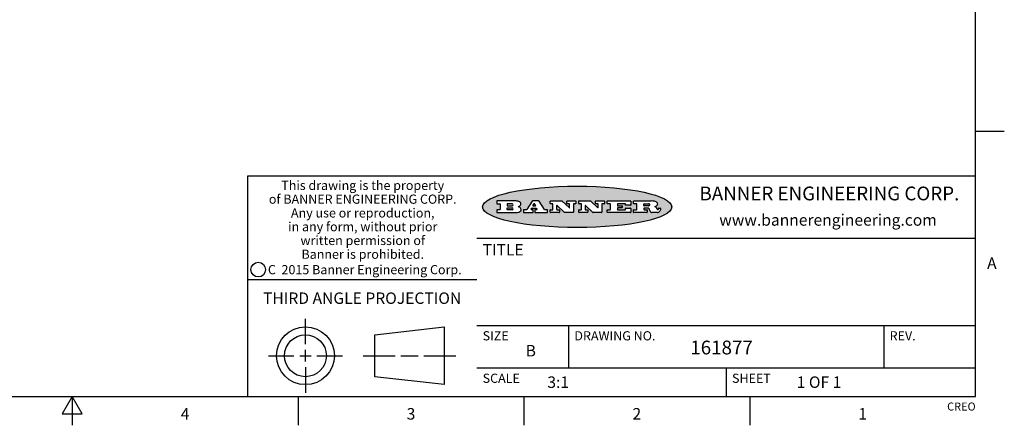
# Model space of a CAD drawing. Units: inches. Extents: x 0.4 to 16.6, y 0.6 to 10.4.
# Drawn here: x 8 to 16.6, y 0.6 to 4.2 of the extents above; entities that cross this region are included whole.
import ezdxf

# ---------------------------------------------------------------- set-up
doc = ezdxf.new("R2010")
doc.units = ezdxf.units.IN
doc.header["$LTSCALE"] = 0.935
doc.header["$MEASUREMENT"] = 0
doc.layers.get('0').update_dxf_attribs({"linetype": 'CONTINUOUS'})
doc.styles.add('TEXTSTYLE_2', font='txt', dxfattribs={"width": 0.8})
doc.styles.add('TEXTSTYLE_3', font='txt', dxfattribs={"width": 0.85})
doc.styles.add('TEXTSTYLE_4', font='txt', dxfattribs={"width": 0.9})
doc.styles.add('TEXTSTYLE_5', font='txt', dxfattribs={"width": 0.75})

msp = doc.modelspace()

# ---------------------------------------------------------------- hatches: boundary and pattern name
at = {"linetype": 'CONTINUOUS'}
h = msp.add_hatch(color=7, dxfattribs=at)
edge = h.paths.add_edge_path()
edge.add_arc((13.5577001432, 2.5085494649), 0.0173408616, 232.4713476722, 267.338189944)
edge.add_arc((13.5607987082, 2.5143997688), 0.0238935861, 209.8247607259, 235.1255079367)
edge.add_arc((13.5806801742, 2.5212486481), 0.044722495, 195.531588407, 204.7624440448)
edge.add_line((13.5375908118, 2.5092733232), (13.5357868108, 2.5153423266))
edge.add_arc((13.4974076135, 2.5055452462), 0.0396099176, 14.3201081283, 22.4984722084)
edge.add_arc((13.5201739219, 2.5145168728), 0.0151491919, 24.098260853, 63.0369451818)
edge.add_arc((13.5161192671, 2.5062372524), 0.0243676582, 63.3666028271, 90.3937697637)
edge.add_line((13.5159517998, 2.5306043351), (13.4883447845, 2.5306043351))
edge.add_arc((13.4883447827, 2.5281293355), 0.0024749995, 89.9999571958, 180.0000428043)
edge.add_line((13.4858697831, 2.5281293337), (13.4858697831, 2.5184303283))
edge.add_arc((13.4883447827, 2.5184303265), 0.0024749995, 179.9999571957, 270.0000428042)
edge.add_line((13.4883447845, 2.5159553269), (13.5130037982, 2.5159553269))
edge.add_arc((13.5130038, 2.5134803274), 0.0024749995, 359.9999571957, 90.0000428042)
edge.add_line((13.5154787995, 2.5134803256), (13.5154787995, 2.4937023146))
edge.add_arc((13.5130038, 2.4937023128), 0.0024749995, 269.9999571958, 4.28043e-05)
edge.add_line((13.5130037982, 2.4912273132), (13.3994327352, 2.4912273132))
edge.add_arc((13.3994327333, 2.4937023128), 0.0024749995, 179.9999571957, 270.0000428043)
edge.add_line((13.3969577338, 2.4937023146), (13.3969577338, 2.5135023256))
edge.add_arc((13.3994327333, 2.5135023274), 0.0024749995, 89.9999571957, 180.0000428043)
edge.add_line((13.3994327352, 2.515977327), (13.4221787478, 2.515977327))
edge.add_arc((13.4221787497, 2.5184523265), 0.0024749995, 269.9999571956, 4.28042e-05)
edge.add_line((13.4246537492, 2.5184523283), (13.4246537492, 2.564807354))
edge.add_arc((13.4221787497, 2.5648073559), 0.0024749995, 359.9999571957, 90.0000428043)
edge.add_line((13.4221787478, 2.5672823554), (13.3994327352, 2.5672823554))
edge.add_arc((13.3994327333, 2.5697573549), 0.0024749995, 179.9999571957, 270.0000428043)
edge.add_line((13.3969577338, 2.5697573568), (13.3969577338, 2.5895573678))
edge.add_arc((13.3994327333, 2.5895573696), 0.0024749995, 89.9999571957, 180.0000428043)
edge.add_line((13.3994327352, 2.5920323691), (13.5490138181, 2.5920323691))
edge.add_arc((13.5463505148, 2.4094934586), 0.1825583387, 79.8618509324, 89.1640948679)
edge.add_arc((13.5726548052, 2.5503169747), 0.039319019, 59.1202086415, 81.4730239328)
edge.add_arc((13.5783142014, 2.5566516438), 0.0310192946, 34.7540871, 62.0879016178)
edge.add_arc((13.5900029525, 2.565201245), 0.0165459396, 1.548452892, 33.5033152417)
edge.add_arc((13.5932995477, 2.5653696972), 0.0132462337, 331.1510006998, 1.205404301)
edge.add_arc((13.5822888914, 2.5720482849), 0.0261183659, 305.6373831893, 329.9727629745)
edge.add_arc((13.5519569538, 2.6152551345), 0.0789082104, 292.906155071, 305.2574666259)
edge.add_arc((13.5282557878, 2.4386010294), 0.117346916, 58.614769177, 62.3737227606)
edge.add_arc((13.5761387404, 2.5167282896), 0.0257145923, 39.3804255939, 59.0361096173)
edge.add_arc((13.5750183849, 2.5166552064), 0.0266349791, 20.3630922153, 37.9727053099)
edge.add_arc((13.5571178432, 2.509473798), 0.0459185159, 15.6740290068, 20.9917271228)
edge.add_arc((13.6156881783, 2.525116781), 0.0147197649, 192.7054516565, 206.0594861022)
edge.add_arc((13.6071938412, 2.5209082945), 0.0052403997, 205.5232099488, 227.5054868079)
edge.add_arc((13.6054655419, 2.5190929218), 0.0027347709, 228.5117626737, 266.1485845754)
edge.add_line((13.6052818493, 2.5163643272), (13.60639085, 2.5163643272))
edge.add_arc((13.6063292954, 2.5296129864), 0.0132488022, 270.266200055, 281.2404888597)
edge.add_arc((13.6075235364, 2.5238762928), 0.0073895522, 280.8288201977, 305.0837508495)
edge.add_arc((13.607924718, 2.5230254464), 0.0064647042, 306.5086174083, 340.2162360092)
edge.add_arc((13.6027235414, 2.524769508), 0.0119498009, 340.7883861657, 1.1691452593)
edge.add_line((13.6146708546, 2.525013332), (13.6146708546, 2.5276393334))
edge.add_arc((13.6171458541, 2.5276393353), 0.0024749995, 89.9999571958, 180.0000428043)
edge.add_line((13.6171458559, 2.5301143348), (13.6292558626, 2.5301143348))
edge.add_arc((13.6292558645, 2.5276393353), 0.0024749995, 359.9999571957, 90.0000428042)
edge.add_line((13.631730864, 2.5276393334), (13.631730864, 2.516087327))
edge.add_arc((13.6141751675, 2.5161916447), 0.0175560065, 332.2279060967, 359.6595469939)
edge.add_arc((13.6048681567, 2.5210861501), 0.0280715479, 308.5071794988, 332.2400656899)
edge.add_arc((13.5978759713, 2.5286873679), 0.0383802683, 288.7656836787, 309.6104317088)
edge.add_arc((13.6036139387, 2.5111006186), 0.0198837666, 271.8586572978, 289.4131338543)
edge.add_line((13.6042588488, 2.4912273132), (13.5568948225, 2.4912273132))
edge = h.paths.add_edge_path()
edge.add_arc((13.1673166046, 2.4937023128), 0.0024749995, 179.9999571957, 270.0000428042)
edge.add_line((13.1648416051, 2.4937023146), (13.1648416051, 2.5135023256))
edge.add_arc((13.1673166046, 2.5135023274), 0.0024749995, 89.9999571958, 180.0000428043)
edge.add_line((13.1673166065, 2.515977327), (13.1912396197, 2.515977327))
edge.add_arc((13.1912396216, 2.5184523265), 0.0024749995, 269.9999571956, 4.28042e-05)
edge.add_line((13.1937146211, 2.5184523283), (13.1937146211, 2.564807354))
edge.add_arc((13.1912396216, 2.5648073559), 0.0024749995, 359.9999571957, 90.0000428043)
edge.add_line((13.1912396197, 2.5672823554), (13.1673166065, 2.5672823554))
edge.add_arc((13.1673166046, 2.5697573549), 0.0024749995, 179.9999571957, 270.0000428043)
edge.add_line((13.1648416051, 2.5697573568), (13.1648416051, 2.5895573678))
edge.add_arc((13.1673166046, 2.5895573696), 0.0024749995, 89.9999571958, 180.0000428043)
edge.add_line((13.1673166065, 2.5920323691), (13.3691097184, 2.5920323691))
edge.add_arc((13.3691097202, 2.5895573696), 0.0024749995, 359.9999571957, 90.0000428042)
edge.add_line((13.3715847197, 2.5895573678), (13.3715847197, 2.5565573495))
edge.add_arc((13.3691097202, 2.5565573476), 0.0024749995, 269.9999571956, 4.28042e-05)
edge.add_line((13.3691097184, 2.5540823481), (13.3272456952, 2.5540823481))
edge.add_arc((13.3272456933, 2.5565573476), 0.0024749995, 179.9999571957, 270.0000428043)
edge.add_line((13.3247706938, 2.5565573495), (13.3247706938, 2.564807354))
edge.add_arc((13.3222956943, 2.5648073559), 0.0024749995, 359.9999571957, 90.0000428043)
edge.add_line((13.3222956924, 2.5672823554), (13.2582556569, 2.5672823554))
edge.add_arc((13.2582556551, 2.5648073559), 0.0024749995, 89.9999571957, 180.0000428043)
edge.add_line((13.2557806555, 2.564807354), (13.2557806555, 2.5532573476))
edge.add_arc((13.2582556551, 2.5532573458), 0.0024749995, 179.9999571957, 270.0000428042)
edge.add_line((13.2582556569, 2.5507823463), (13.2934226764, 2.5507823463))
edge.add_arc((13.2934226783, 2.5483073467), 0.0024749995, 359.9999571957, 90.0000428042)
edge.add_line((13.2958976778, 2.5483073449), (13.2958976778, 2.5349523375))
edge.add_arc((13.2934226783, 2.5349523356), 0.0024749995, 269.9999571956, 4.28042e-05)
edge.add_line((13.2934226764, 2.5324773361), (13.2582556569, 2.5324773361))
edge.add_arc((13.2582556551, 2.5300023366), 0.0024749995, 89.9999571957, 180.0000428043)
edge.add_line((13.2557806555, 2.5300023347), (13.2557806555, 2.5184523283))
edge.add_arc((13.2582556551, 2.5184523265), 0.0024749995, 179.9999571957, 270.0000428043)
edge.add_line((13.2582556569, 2.515977327), (13.3232596929, 2.515977327))
edge.add_arc((13.3232596948, 2.5184523265), 0.0024749995, 269.9999571958, 4.28043e-05)
edge.add_line((13.3257346943, 2.5184523283), (13.3257346943, 2.5267023329))
edge.add_arc((13.3282096938, 2.5267023348), 0.0024749995, 89.9999571957, 180.0000428043)
edge.add_line((13.3282096957, 2.5291773343), (13.3705287192, 2.5291773343))
edge.add_arc((13.370528721, 2.5267023348), 0.0024749995, 359.9999571957, 90.0000428043)
edge.add_line((13.3730037205, 2.5267023329), (13.3730037205, 2.4937023146))
edge.add_arc((13.370528721, 2.4937023128), 0.0024749995, 269.9999571957, 4.28043e-05)
edge.add_line((13.3705287192, 2.4912273132), (13.1673166065, 2.4912273132))
edge = h.paths.add_edge_path()
edge.add_arc((13.0426374026, 2.493701481), 0.0024741678, 226.3477981898, 270.0031206038)
edge.add_line((13.0409295364, 2.4919113136), (12.9776495013, 2.5522893471))
edge.add_arc((12.9759408003, 2.5504984093), 0.0024753014, 46.3461263059, 180.0014637321)
edge.add_line((12.973465499, 2.5504983461), (12.973465499, 2.5184523283))
edge.add_arc((12.9759404985, 2.5184523265), 0.0024749995, 179.9999571957, 270.0000428043)
edge.add_line((12.9759405003, 2.515977327), (12.9962575116, 2.515977327))
edge.add_arc((12.9962575135, 2.5135023274), 0.0024749995, 359.9999571957, 90.0000428043)
edge.add_line((12.998732513, 2.5135023256), (12.998732513, 2.4937023146))
edge.add_arc((12.9962575135, 2.4937023128), 0.0024749995, 269.9999571957, 4.28043e-05)
edge.add_line((12.9962575116, 2.4912273132), (12.9205934696, 2.4912273132))
edge.add_arc((12.9205934678, 2.4937023128), 0.0024749995, 179.9999571957, 270.0000428043)
edge.add_line((12.9181184683, 2.4937023146), (12.9181184683, 2.5135023256))
edge.add_arc((12.9205934678, 2.5135023274), 0.0024749995, 89.9999571956, 180.0000428042)
edge.add_line((12.9205934696, 2.515977327), (12.93923948, 2.515977327))
edge.add_arc((12.9392394818, 2.5184523265), 0.0024749995, 269.9999571957, 4.28043e-05)
edge.add_line((12.9417144814, 2.5184523283), (12.9417144814, 2.564807354))
edge.add_arc((12.9392394818, 2.5648073559), 0.0024749995, 359.9999571957, 90.0000428043)
edge.add_line((12.93923948, 2.5672823554), (12.9205934696, 2.5672823554))
edge.add_arc((12.9205934678, 2.5697573549), 0.0024749995, 179.9999571957, 270.0000428043)
edge.add_line((12.9181184683, 2.5697573568), (12.9181184683, 2.5895573678))
edge.add_arc((12.9205934678, 2.5895573696), 0.0024749995, 89.9999571956, 180.0000428042)
edge.add_line((12.9205934696, 2.5920323691), (13.0210515254, 2.5920323691))
edge.add_arc((13.0210516601, 2.5895582013), 0.0024741678, 46.3477981898, 90.0031206038)
edge.add_line((13.0227595263, 2.5913483688), (13.0827925596, 2.534068337))
edge.add_arc((13.0845012605, 2.5358592748), 0.0024753014, 226.3461263059, 0.0014637321)
edge.add_line((13.0869765619, 2.535859338), (13.0869765619, 2.564807354))
edge.add_arc((13.0845015624, 2.5648073559), 0.0024749995, 359.9999571957, 90.0000428043)
edge.add_line((13.0845015605, 2.5672823554), (13.0657255501, 2.5672823554))
edge.add_arc((13.0657255483, 2.5697573549), 0.0024749995, 179.9999571957, 270.0000428043)
edge.add_line((13.0632505488, 2.5697573568), (13.0632505488, 2.5895573678))
edge.add_arc((13.0657255483, 2.5895573696), 0.0024749995, 89.9999571957, 180.0000428043)
edge.add_line((13.0657255501, 2.5920323691), (13.1397265912, 2.5920323691))
edge.add_arc((13.139726593, 2.5895573696), 0.0024749995, 359.9999571957, 90.0000428043)
edge.add_line((13.1422015925, 2.5895573678), (13.1422015925, 2.5697573568))
edge.add_arc((13.139726593, 2.5697573549), 0.0024749995, 269.9999571956, 4.28042e-05)
edge.add_line((13.1397265912, 2.5672823554), (13.1217935812, 2.5672823554))
edge.add_arc((13.1217935794, 2.5648073559), 0.0024749995, 89.9999571957, 180.0000428042)
edge.add_line((13.1193185799, 2.564807354), (13.1193185799, 2.4937023146))
edge.add_arc((13.1168435803, 2.4937023128), 0.0024749995, 269.9999571957, 4.28043e-05)
edge.add_line((13.1168435785, 2.4912273132), (13.0426375373, 2.4912273132))
edge = h.paths.add_edge_path()
edge.add_arc((12.7943847649, 2.4937027294), 0.0024754162, 226.3593695813, 270.0146919953)
edge.add_line((12.7926763987, 2.4919113136), (12.7293963636, 2.5522893471))
edge.add_arc((12.7276876627, 2.5504984093), 0.0024753014, 46.3461263059, 180.0014637321)
edge.add_line((12.7252123613, 2.5504983461), (12.7252123613, 2.5184523283))
edge.add_arc((12.7276873608, 2.5184523265), 0.0024749995, 179.9999571957, 270.0000428043)
edge.add_line((12.7276873627, 2.515977327), (12.7480043739, 2.515977327))
edge.add_arc((12.7480043758, 2.5135023274), 0.0024749995, 359.9999571957, 90.0000428043)
edge.add_line((12.7504793753, 2.5135023256), (12.7504793753, 2.4937023146))
edge.add_arc((12.7480043758, 2.4937023128), 0.0024749995, 269.9999571958, 4.28043e-05)
edge.add_line((12.7480043739, 2.4912273132), (12.672340332, 2.4912273132))
edge.add_arc((12.6723403301, 2.4937023128), 0.0024749995, 179.9999571957, 270.0000428042)
edge.add_line((12.6698653306, 2.4937023146), (12.6698653306, 2.5135023256))
edge.add_arc((12.6723403301, 2.5135023274), 0.0024749995, 89.9999571957, 180.0000428043)
edge.add_line((12.672340332, 2.515977327), (12.6909873423, 2.515977327))
edge.add_arc((12.6909873442, 2.5184523265), 0.0024749995, 269.9999571957, 4.28043e-05)
edge.add_line((12.6934623437, 2.5184523283), (12.6934623437, 2.564807354))
edge.add_arc((12.6909873442, 2.5648073559), 0.0024749995, 359.9999571957, 90.0000428043)
edge.add_line((12.6909873423, 2.5672823554), (12.672340332, 2.5672823554))
edge.add_arc((12.6723403301, 2.5697573549), 0.0024749995, 179.9999571957, 270.0000428043)
edge.add_line((12.6698653306, 2.5697573568), (12.6698653306, 2.5895573678))
edge.add_arc((12.6723403301, 2.5895573696), 0.0024749995, 89.9999571957, 180.0000428043)
edge.add_line((12.672340332, 2.5920323691), (12.7727983877, 2.5920323691))
edge.add_arc((12.7727985224, 2.5895582013), 0.0024741678, 46.3477981899, 90.0031206038)
edge.add_line((12.7745063886, 2.5913483688), (12.8345394219, 2.534068337))
edge.add_arc((12.8362481229, 2.5358592748), 0.0024753014, 226.3461263059, 0.0014637321)
edge.add_line((12.8387234242, 2.535859338), (12.8387234242, 2.564807354))
edge.add_arc((12.8362484247, 2.5648073559), 0.0024749995, 359.9999571957, 90.0000428043)
edge.add_line((12.8362484229, 2.5672823554), (12.8174724125, 2.5672823554))
edge.add_arc((12.8174724106, 2.5697573549), 0.0024749995, 179.9999571957, 270.0000428043)
edge.add_line((12.8149974111, 2.5697573568), (12.8149974111, 2.5895573678))
edge.add_arc((12.8174724106, 2.5895573696), 0.0024749995, 89.9999571958, 180.0000428043)
edge.add_line((12.8174724125, 2.5920323691), (12.8914734535, 2.5920323691))
edge.add_arc((12.8914734553, 2.5895573696), 0.0024749995, 359.9999571957, 90.0000428042)
edge.add_line((12.8939484549, 2.5895573678), (12.8939484549, 2.5697573568))
edge.add_arc((12.8914734553, 2.5697573549), 0.0024749995, 269.9999571958, 4.28043e-05)
edge.add_line((12.8914734535, 2.5672823554), (12.8735404436, 2.5672823554))
edge.add_arc((12.8735404417, 2.5648073559), 0.0024749995, 89.9999571957, 180.0000428043)
edge.add_line((12.8710654422, 2.564807354), (12.8710654422, 2.4937023146))
edge.add_arc((12.8685904427, 2.4937023128), 0.0024749995, 269.9999571957, 4.28043e-05)
edge.add_line((12.8685904408, 2.4912273132), (12.7943853997, 2.4912273132))
edge = h.paths.add_edge_path()
edge.add_arc((12.3792298263, 2.539634765), 0.048483885, 273.21763719, 303.0749121182)
edge.add_arc((12.3940692204, 2.5168671561), 0.0213072145, 303.0488228549, 355.7263138674)
edge.add_arc((12.400005721, 2.5168763464), 0.0153945295, 354.0454548824, 5.1878013979)
edge.add_arc((12.3931760319, 2.5166878286), 0.0222174455, 4.0793399388, 69.834329283)
edge.add_line((12.4008351814, 2.5375433389), (12.3907841758, 2.5410923409))
edge.add_line((12.3907841758, 2.5410923409), (12.3990241804, 2.5458683435))
edge.add_arc((12.3771587979, 2.5826952352), 0.0428289026, 300.6990502959, 319.0591802498)
edge.add_arc((12.3971873948, 2.5665668817), 0.0171568255, 315.9145124245, 16.0049121282)
edge.add_arc((12.3922357827, 2.5632132173), 0.0229166529, 20.6563876465, 62.3316896973)
edge.add_arc((12.371573659, 2.5302846524), 0.061747717, 59.5385584989, 90.0050977555)
edge.add_line((12.3715681652, 2.5920323691), (12.2055050731, 2.5920323691))
edge.add_arc((12.2055050712, 2.5895573696), 0.0024749995, 89.9999571957, 180.0000428043)
edge.add_line((12.2030300717, 2.5895573678), (12.2030300717, 2.5697573568))
edge.add_arc((12.2055050712, 2.5697573549), 0.0024749995, 179.9999571957, 270.0000428043)
edge.add_line((12.2055050731, 2.5672823554), (12.2294470864, 2.5672823554))
edge.add_arc((12.2294470882, 2.5648073559), 0.0024749995, 359.9999571957, 90.0000428043)
edge.add_line((12.2319220877, 2.564807354), (12.2319220877, 2.5184523283))
edge.add_arc((12.2294470882, 2.5184523265), 0.0024749995, 269.9999571957, 4.28043e-05)
edge.add_line((12.2294470864, 2.515977327), (12.2055050731, 2.515977327))
edge.add_arc((12.2055050712, 2.5135023274), 0.0024749995, 89.9999571957, 180.0000428043)
edge.add_line((12.2030300717, 2.5135023256), (12.2030300717, 2.4937023146))
edge.add_arc((12.2055050712, 2.4937023128), 0.0024749995, 179.9999571957, 270.0000428043)
edge.add_line((12.2055050731, 2.4912273132), (12.3819511709, 2.4912273132))
edge = h.paths.add_edge_path()
edge.add_arc((12.5168642476, 2.4937023128), 0.0024749995, 269.9999571957, 4.28043e-05)
edge.add_line((12.5193392471, 2.4937023146), (12.5193392471, 2.5135023256))
edge.add_arc((12.5168642476, 2.5135023274), 0.0024749995, 359.9999571957, 90.0000428043)
edge.add_line((12.5168642458, 2.515977327), (12.5055812395, 2.515977327))
edge.add_arc((12.5055811302, 2.518452367), 0.0024750401, 147.6063258011, 270.0025305754)
edge.add_line((12.5034912383, 2.5197783291), (12.5090072414, 2.5284723339))
edge.add_arc((12.5110971723, 2.5271461342), 0.0024752003, 89.998372645, 147.602165307)
edge.add_line((12.5110972426, 2.5296213345), (12.5459752619, 2.5296213345))
edge.add_arc((12.5459747223, 2.5271458744), 0.0024754602, 32.8959418573, 89.9875097202)
edge.add_line((12.548053263, 2.5284903339), (12.5536792662, 2.5197973291))
edge.add_arc((12.5516012439, 2.5184525341), 0.0024752071, 270.0004896794, 32.9089806818)
edge.add_line((12.551601265, 2.515977327), (12.537150257, 2.515977327))
edge.add_arc((12.5371502552, 2.5135023274), 0.0024749995, 89.9999571958, 180.0000428043)
edge.add_line((12.5346752556, 2.5135023256), (12.5346752556, 2.4937023146))
edge.add_arc((12.5371502552, 2.4937023128), 0.0024749995, 179.9999571957, 270.0000428042)
edge.add_line((12.537150257, 2.4912273132), (12.6424313154, 2.4912273132))
edge.add_arc((12.6424313172, 2.4937023128), 0.0024749995, 269.9999571957, 4.28043e-05)
edge.add_line((12.6449063168, 2.4937023146), (12.6449063168, 2.5135023256))
edge.add_arc((12.6424313172, 2.5135023274), 0.0024749995, 359.9999571957, 90.0000428043)
edge.add_line((12.6424313154, 2.515977327), (12.6224153043, 2.515977327))
edge.add_arc((12.6224154248, 2.518451368), 0.002474041, 212.9056413127, 269.9972091756)
edge.add_line((12.6203383031, 2.5171073276), (12.5725822767, 2.5909023685))
edge.add_arc((12.570504655, 2.589557409), 0.0024749602, 32.9172174468, 90.0087853097)
edge.add_line((12.5705042755, 2.5920323691), (12.5133292438, 2.5920323691))
edge.add_arc((12.5133291735, 2.5895571688), 0.0024752003, 89.9983726451, 147.602165307)
edge.add_line((12.5112392426, 2.5908833685), (12.4644392167, 2.5171263276))
edge.add_arc((12.4623492858, 2.5184525273), 0.0024752003, 269.9983726451, 327.602165307)
edge.add_line((12.4623492155, 2.515977327), (12.4394882028, 2.515977327))
edge.add_arc((12.439488201, 2.5135023274), 0.0024749995, 89.9999571958, 180.0000428043)
edge.add_line((12.4370132015, 2.5135023256), (12.4370132015, 2.4937023146))
edge.add_arc((12.439488201, 2.4937023128), 0.0024749995, 179.9999571957, 270.0000428042)
edge.add_line((12.4394882028, 2.4912273132), (12.5168642458, 2.4912273132))
edge = h.paths.add_edge_path()
edge.add_arc((12.2949101208, 2.5184523265), 0.0024749995, 179.9999571957, 270.0000428043)
edge.add_line((12.2924351213, 2.5184523283), (12.2924351213, 2.5308273352))
edge.add_arc((12.2949101208, 2.530827337), 0.0024749995, 89.9999571957, 180.0000428043)
edge.add_line((12.2949101227, 2.5333023366), (12.3362731456, 2.5333023366))
edge.add_arc((12.3362731456, 2.5246398318), 0.0086625048, 270, 90)
edge.add_line((12.3362731456, 2.515977327), (12.2949101227, 2.515977327))
edge = h.paths.add_edge_path()
edge.add_arc((13.4883447827, 2.5520823451), 0.0024749995, 179.9999571957, 270.0000428042)
edge.add_line((13.4858697831, 2.552082347), (13.4858697831, 2.564807354))
edge.add_arc((13.4883447827, 2.5648073559), 0.0024749995, 89.9999571958, 180.0000428043)
edge.add_line((13.4883447845, 2.5672823554), (13.5251458049, 2.5672823554))
edge.add_arc((13.5236009174, 2.5388278764), 0.0284963867, 70.3834917948, 86.8922743861)
edge.add_arc((13.5284605274, 2.5518696094), 0.0145814632, 54.6746025112, 71.1660573124)
edge.add_arc((13.5335900184, 2.5587235346), 0.0060275915, 20.9055592135, 56.7851676243)
edge.add_arc((13.5348905773, 2.5593838168), 0.0045795888, 355.6235353944, 18.9942678268)
edge.add_arc((13.533683767, 2.559677593), 0.0058087709, 318.8515287446, 353.6422345323)
edge.add_arc((13.5295131508, 2.5629115009), 0.0110815393, 306.758405961, 320.4502234234)
edge.add_arc((13.5238839599, 2.5706523294), 0.0206523367, 289.6883413472, 306.4184925496)
edge.add_arc((13.5219564542, 2.5750459767), 0.0254407115, 270.7327484175, 290.441894219)
edge.add_line((13.5222818033, 2.5496073456), (13.4883447845, 2.5496073456))
edge = h.paths.add_edge_path()
edge.add_arc((12.3362731456, 2.5586198506), 0.0086625048, 270, 90)
edge.add_line((12.3362731456, 2.5672823554), (12.2949101227, 2.5672823554))
edge.add_arc((12.2949101208, 2.5648073559), 0.0024749995, 89.9999571957, 180.0000428043)
edge.add_line((12.2924351213, 2.564807354), (12.2924351213, 2.5524323472))
edge.add_arc((12.2949101208, 2.5524323453), 0.0024749995, 179.9999571957, 270.0000428043)
edge.add_line((12.2949101227, 2.5499573458), (12.3362731456, 2.5499573458))
edge = h.paths.add_edge_path()
edge.add_arc((12.5401702375, 2.5530465533), 0.0024752071, 270.0004896793, 32.9089806818)
edge.add_line((12.5422482598, 2.5543913483), (12.5349892558, 2.5656073545))
edge.add_arc((12.532910715, 2.564262895), 0.0024754602, 32.8959418573, 89.9875097202)
edge.add_line((12.5329112547, 2.5667383551), (12.5267302512, 2.5667383551))
edge.add_arc((12.5267301809, 2.5642631548), 0.0024752003, 89.998372645, 147.602165307)
edge.add_line((12.5246402501, 2.5655893545), (12.5175232461, 2.5543723483))
edge.add_arc((12.519613138, 2.5530463862), 0.0024750401, 147.6063258012, 270.0025305754)
edge.add_line((12.5196132473, 2.5505713461), (12.5401702587, 2.5505713461))
edge = h.paths.add_edge_path()
edge.add_ellipse((12.9046654608, 2.5403783405), major_axis=(-0.8250004575, 0), ratio=0.218572, start_angle=0, end_angle=360)

# ---------------------------------------------------------------- linework, layer by layer
at = {"color": 7, "linetype": 'CONTINUOUS'}
for p, q in [((16.38, 0.887), (16.38, 10.112)), ((16.38, 3.1995), (16.63, 3.1995)), ((16.38, 2.807), (10.03, 2.807)), ((10.03, 2.807), (10.03, 0.887)), ((12.2030300717, 2.5895573678), (12.2030300717, 2.5697573568)), ((12.3715681652, 2.5920323691), (12.2055050731, 2.5920323691)), ((12.5112392426, 2.5908833685), (12.4644392167, 2.5171263276)), ((12.5705042755, 2.5920323691), (12.5133292438, 2.5920323691)), ((12.6203383031, 2.5171073276), (12.5725822767, 2.5909023685)), ((12.6698653306, 2.5697573568), (12.6698653306, 2.5895573678)), ((12.672340332, 2.5920323691), (12.7727983877, 2.5920323691)), ((12.7745063886, 2.5913483688), (12.8345394219, 2.534068337)), ((12.8149974111, 2.5697573568), (12.8149974111, 2.5895573678)), ((12.8174724125, 2.5920323691), (12.8914734535, 2.5920323691)), ((12.8939484549, 2.5895573678), (12.8939484549, 2.5697573568)), ((12.9181184683, 2.5697573568), (12.9181184683, 2.5895573678)), ((12.9205934696, 2.5920323691), (13.0210515254, 2.5920323691)), ((13.0227595263, 2.5913483688), (13.0827925596, 2.534068337)), ((13.0632505488, 2.5697573568), (13.0632505488, 2.5895573678)), ((13.0657255501, 2.5920323691), (13.1397265912, 2.5920323691)), ((13.1422015925, 2.5895573678), (13.1422015925, 2.5697573568)), ((13.1648416051, 2.5697573568), (13.1648416051, 2.5895573678)), ((13.1673166065, 2.5920323691), (13.3691097184, 2.5920323691)), ((13.3715847197, 2.5895573678), (13.3715847197, 2.5565573495)), ((13.3969577338, 2.5697573568), (13.3969577338, 2.5895573678)), ((13.3994327352, 2.5920323691), (13.5490138181, 2.5920323691)), ((12.2030300717, 2.5135023256), (12.2030300717, 2.4937023146)), ((12.2055050731, 2.5672823554), (12.2294470864, 2.5672823554)), ((12.2294470864, 2.515977327), (12.2055050731, 2.515977327)), ((12.2055050731, 2.4912273132), (12.3819511709, 2.4912273132)), ((12.2319220877, 2.564807354), (12.2319220877, 2.5184523283)), ((12.2924351213, 2.564807354), (12.2924351213, 2.5524323472)), ((12.2924351213, 2.5184523283), (12.2924351213, 2.5308273352)), ((12.3362731456, 2.5672823554), (12.2949101227, 2.5672823554)), ((12.2949101227, 2.5499573458), (12.3362731456, 2.5499573458)), ((12.2949101227, 2.5333023366), (12.3362731456, 2.5333023366)), ((12.3362731456, 2.515977327), (12.2949101227, 2.515977327)), ((12.3907841758, 2.5410923409), (12.3990241804, 2.5458683435)), ((12.4008351814, 2.5375433389), (12.3907841758, 2.5410923409)), ((12.4370132015, 2.5135023256), (12.4370132015, 2.4937023146)), ((12.4623492155, 2.515977327), (12.4394882028, 2.515977327)), ((12.4394882028, 2.4912273132), (12.5168642458, 2.4912273132)), ((12.5034912383, 2.5197783291), (12.5090072414, 2.5284723339)), ((12.5168642458, 2.515977327), (12.5055812395, 2.515977327)), ((12.5110972426, 2.5296213345), (12.5459752619, 2.5296213345)), ((12.5246402501, 2.5655893545), (12.5175232461, 2.5543723483)), ((12.5193392471, 2.4937023146), (12.5193392471, 2.5135023256)), ((12.5196132473, 2.5505713461), (12.5401702587, 2.5505713461)), ((12.5329112547, 2.5667383551), (12.5267302512, 2.5667383551)), ((12.5346752556, 2.5135023256), (12.5346752556, 2.4937023146)), ((12.5422482598, 2.5543913483), (12.5349892558, 2.5656073545)), ((12.551601265, 2.515977327), (12.537150257, 2.515977327)), ((12.537150257, 2.4912273132), (12.6424313154, 2.4912273132)), ((12.548053263, 2.5284903339), (12.5536792662, 2.5197973291)), ((12.6424313154, 2.515977327), (12.6224153043, 2.515977327)), ((12.6449063168, 2.4937023146), (12.6449063168, 2.5135023256)), ((12.6698653306, 2.4937023146), (12.6698653306, 2.5135023256)), ((12.6909873423, 2.5672823554), (12.672340332, 2.5672823554)), ((12.672340332, 2.515977327), (12.6909873423, 2.515977327)), ((12.7480043739, 2.4912273132), (12.672340332, 2.4912273132)), ((12.6934623437, 2.5184523283), (12.6934623437, 2.564807354)), ((12.7252123613, 2.5504983461), (12.7252123613, 2.5184523283)), ((12.7276873627, 2.515977327), (12.7480043739, 2.515977327)), ((12.7926763987, 2.4919113136), (12.7293963636, 2.5522893471)), ((12.7504793753, 2.5135023256), (12.7504793753, 2.4937023146)), ((12.8685904408, 2.4912273132), (12.7943853997, 2.4912273132)), ((12.8362484229, 2.5672823554), (12.8174724125, 2.5672823554)), ((12.8387234242, 2.535859338), (12.8387234242, 2.564807354)), ((12.8710654422, 2.564807354), (12.8710654422, 2.4937023146)), ((12.8914734535, 2.5672823554), (12.8735404436, 2.5672823554)), ((12.9181184683, 2.4937023146), (12.9181184683, 2.5135023256)), ((12.93923948, 2.5672823554), (12.9205934696, 2.5672823554)), ((12.9205934696, 2.515977327), (12.93923948, 2.515977327)), ((12.9962575116, 2.4912273132), (12.9205934696, 2.4912273132)), ((12.9417144814, 2.5184523283), (12.9417144814, 2.564807354)), ((12.973465499, 2.5504983461), (12.973465499, 2.5184523283)), ((12.9759405003, 2.515977327), (12.9962575116, 2.515977327)), ((13.0409295364, 2.4919113136), (12.9776495013, 2.5522893471)), ((12.998732513, 2.5135023256), (12.998732513, 2.4937023146)), ((13.1168435785, 2.4912273132), (13.0426375373, 2.4912273132)), ((13.0845015605, 2.5672823554), (13.0657255501, 2.5672823554)), ((13.0869765619, 2.535859338), (13.0869765619, 2.564807354)), ((13.1193185799, 2.564807354), (13.1193185799, 2.4937023146)), ((13.1397265912, 2.5672823554), (13.1217935812, 2.5672823554)), ((13.1648416051, 2.4937023146), (13.1648416051, 2.5135023256)), ((13.1912396197, 2.5672823554), (13.1673166065, 2.5672823554)), ((13.1673166065, 2.515977327), (13.1912396197, 2.515977327)), ((13.3705287192, 2.4912273132), (13.1673166065, 2.4912273132)), ((13.1937146211, 2.5184523283), (13.1937146211, 2.564807354)), ((13.2557806555, 2.564807354), (13.2557806555, 2.5532573476)), ((13.2557806555, 2.5300023347), (13.2557806555, 2.5184523283)), ((13.3222956924, 2.5672823554), (13.2582556569, 2.5672823554)), ((13.2582556569, 2.5507823463), (13.2934226764, 2.5507823463)), ((13.2934226764, 2.5324773361), (13.2582556569, 2.5324773361)), ((13.2582556569, 2.515977327), (13.3232596929, 2.515977327)), ((13.2958976778, 2.5483073449), (13.2958976778, 2.5349523375)), ((13.3247706938, 2.5565573495), (13.3247706938, 2.564807354)), ((13.3257346943, 2.5184523283), (13.3257346943, 2.5267023329)), ((13.3691097184, 2.5540823481), (13.3272456952, 2.5540823481)), ((13.3282096957, 2.5291773343), (13.3705287192, 2.5291773343)), ((13.3730037205, 2.5267023329), (13.3730037205, 2.4937023146)), ((13.3969577338, 2.4937023146), (13.3969577338, 2.5135023256)), ((13.4221787478, 2.5672823554), (13.3994327352, 2.5672823554)), ((13.3994327352, 2.515977327), (13.4221787478, 2.515977327)), ((13.5130037982, 2.4912273132), (13.3994327352, 2.4912273132)), ((13.4246537492, 2.5184523283), (13.4246537492, 2.564807354)), ((13.4858697831, 2.552082347), (13.4858697831, 2.564807354)), ((13.4858697831, 2.5281293337), (13.4858697831, 2.5184303283)), ((13.4883447845, 2.5672823554), (13.5251458049, 2.5672823554)), ((13.5222818033, 2.5496073456), (13.4883447845, 2.5496073456)), ((13.5159517998, 2.5306043351), (13.4883447845, 2.5306043351)), ((13.4883447845, 2.5159553269), (13.5130037982, 2.5159553269)), ((13.5154787995, 2.5134803256), (13.5154787995, 2.4937023146)), ((13.5375908118, 2.5092733232), (13.5357868108, 2.5153423266)), ((13.6042588488, 2.4912273132), (13.5568948225, 2.4912273132)), ((13.6052818493, 2.5163643272), (13.60639085, 2.5163643272)), ((13.6146708546, 2.525013332), (13.6146708546, 2.5276393334)), ((13.6171458559, 2.5301143348), (13.6292558626, 2.5301143348)), ((13.631730864, 2.5276393334), (13.631730864, 2.516087327)), ((13.7286871589, 2.5350697372), (13.7286871589, 2.5456869438)), ((12.03, 2.267), (16.38, 2.267)), ((10.03, 1.907), (12.03, 1.907)), ((10.5342808475, 1.343294839), (10.5342808475, 1.565385839)), ((11.1389508475, 1.425992839), (11.7453418475, 1.495385839)), ((11.7453418475, 1.495385839), (11.7453418475, 0.991203839)), ((12.03, 1.507), (16.38, 1.507)), ((12.83, 1.507), (12.83, 1.137)), ((15.58, 1.507), (15.58, 1.137)), ((11.1389508475, 1.060596839), (11.1389508475, 1.425992839)), ((10.5342808475, 1.193294839), (10.5342808475, 1.293294839)), ((10.2121898475, 1.243294839), (10.4342808475, 1.243294839)), ((10.4842808475, 1.243294839), (10.5842808475, 1.243294839)), ((10.6342808475, 1.243294839), (10.8563718475, 1.243294839)), ((11.0389508475, 1.243294839), (11.3171028475, 1.243294839)), ((11.3671028475, 1.243294839), (11.5171888475, 1.243294839)), ((11.5671888475, 1.243294839), (11.8453418475, 1.243294839)), ((10.5342808475, 1.143294839), (10.5342808475, 0.921203839)), ((12.03, 1.137), (16.38, 1.137)), ((14.205, 1.137), (14.205, 0.887)), ((11.7453418475, 0.991203839), (11.1389508475, 1.060596839)), ((0.62, 0.887), (16.38, 0.887)), ((8.5, 0.887), (8.413397, 0.737)), ((8.586603, 0.737), (8.5, 0.887)), ((8.5, 0.887), (8.5, 0.637)), ((10.47, 0.887), (10.47, 0.637)), ((12.44, 0.887), (12.44, 0.637)), ((14.41, 0.887), (14.41, 0.637)), ((8.413397, 0.737), (8.586603, 0.737))]:
    msp.add_line(p, q, dxfattribs=at)
for centre, radius in [((10.1225539079, 1.9935547577), 0.0638444824), ((10.5342808475, 1.243294839), 0.252091), ((10.5342808475, 1.243294839), 0.182698)]:
    msp.add_circle(centre, radius, dxfattribs=at)
for centre, radius, start, end in [((12.2055050712, 2.5895573696), 0.0024749995, 89.9999571957, 180.0000428043), ((12.371573659, 2.5302846524), 0.061747717, 59.5385584989, 90.0050977555), ((12.3922357827, 2.5632132173), 0.0229166529, 20.6563876465, 62.3316896973), ((12.5133291735, 2.5895571688), 0.0024752003, 89.9983726451, 147.602165307), ((12.570504655, 2.589557409), 0.0024749602, 32.9172174468, 90.0087853097), ((12.6723403301, 2.5895573696), 0.0024749995, 89.9999571957, 180.0000428043), ((12.7727985224, 2.5895582013), 0.0024741678, 46.3477981899, 90.0031206038), ((12.8174724106, 2.5895573696), 0.0024749995, 89.9999571957, 180.0000428043), ((12.8914734553, 2.5895573696), 0.0024749995, 359.9999571957, 90.0000428043), ((12.9205934678, 2.5895573696), 0.0024749995, 89.9999571957, 180.0000428042), ((13.0210516601, 2.5895582013), 0.0024741678, 46.3477981899, 90.0031206038), ((13.0657255483, 2.5895573696), 0.0024749995, 89.9999571957, 180.0000428043), ((13.139726593, 2.5895573696), 0.0024749995, 359.9999571957, 90.0000428043), ((13.1673166046, 2.5895573696), 0.0024749995, 89.9999571957, 180.0000428043), ((13.3691097202, 2.5895573696), 0.0024749995, 359.9999571957, 90.0000428043), ((13.3994327333, 2.5895573696), 0.0024749995, 89.9999571957, 180.0000428043), ((13.5463505148, 2.4094934586), 0.1825583387, 79.8618509324, 89.1640948679), ((13.5726548052, 2.5503169747), 0.039319019, 59.1202086415, 81.4730239328), ((13.5783142014, 2.5566516438), 0.0310192946, 34.7540871, 62.0879016178), ((12.2055050712, 2.5697573549), 0.0024749995, 179.9999571957, 270.0000428043), ((12.2055050712, 2.5135023274), 0.0024749995, 89.9999571957, 180.0000428043), ((12.2055050712, 2.4937023128), 0.0024749995, 179.9999571957, 270.0000428043), ((12.2294470882, 2.5648073559), 0.0024749995, 359.9999571957, 90.0000428043), ((12.2294470882, 2.5184523265), 0.0024749995, 269.9999571957, 4.28043e-05), ((12.2949101208, 2.5648073559), 0.0024749995, 89.9999571957, 180.0000428043), ((12.2949101208, 2.5524323453), 0.0024749995, 179.9999571957, 270.0000428043), ((12.2949101208, 2.530827337), 0.0024749995, 89.9999571957, 180.0000428043), ((12.2949101208, 2.5184523265), 0.0024749995, 179.9999571957, 270.0000428043), ((12.3362731456, 2.5586198506), 0.0086625048, 270, 90), ((12.3362731456, 2.5246398318), 0.0086625048, 270, 90), ((12.3792298263, 2.539634765), 0.048483885, 273.21763719, 303.0749121182), ((12.3771587979, 2.5826952352), 0.0428289026, 300.6990502959, 319.0591802498), ((12.3931760319, 2.5166878286), 0.0222174455, 4.0793399388, 69.834329283), ((12.3940692204, 2.5168671561), 0.0213072145, 303.0488228549, 355.7263138674), ((12.3971873948, 2.5665668817), 0.0171568255, 315.9145124245, 16.0049121282), ((12.400005721, 2.5168763464), 0.0153945295, 354.0454548824, 5.1878013979), ((12.439488201, 2.5135023274), 0.0024749995, 89.9999571957, 180.0000428043), ((12.439488201, 2.4937023128), 0.0024749995, 179.9999571957, 270.0000428043), ((12.4623492858, 2.5184525273), 0.0024752003, 269.9983726451, 327.602165307), ((12.5055811302, 2.518452367), 0.0024750401, 147.6063258011, 270.0025305754), ((12.5110971723, 2.5271461342), 0.0024752003, 89.998372645, 147.602165307), ((12.5168642476, 2.5135023274), 0.0024749995, 359.9999571957, 90.0000428043), ((12.5168642476, 2.4937023128), 0.0024749995, 269.9999571957, 4.28043e-05), ((12.519613138, 2.5530463862), 0.0024750401, 147.6063258012, 270.0025305754), ((12.5267301809, 2.5642631548), 0.0024752003, 89.998372645, 147.602165307), ((12.532910715, 2.564262895), 0.0024754602, 32.8959418573, 89.9875097202), ((12.5371502552, 2.5135023274), 0.0024749995, 89.9999571957, 180.0000428043), ((12.5371502552, 2.4937023128), 0.0024749995, 179.9999571957, 270.0000428043), ((12.5401702375, 2.5530465533), 0.0024752071, 270.0004896793, 32.9089806818), ((12.5459747223, 2.5271458744), 0.0024754602, 32.8959418573, 89.9875097202), ((12.5516012439, 2.5184525341), 0.0024752071, 270.0004896794, 32.9089806818), ((12.6224154248, 2.518451368), 0.002474041, 212.9056413127, 269.9972091756), ((12.6424313172, 2.5135023274), 0.0024749995, 359.9999571957, 90.0000428043), ((12.6424313172, 2.4937023128), 0.0024749995, 269.9999571957, 4.28043e-05), ((12.6723403301, 2.5697573549), 0.0024749995, 179.9999571957, 270.0000428043), ((12.6723403301, 2.5135023274), 0.0024749995, 89.9999571957, 180.0000428043), ((12.6723403301, 2.4937023128), 0.0024749995, 179.9999571957, 270.0000428043), ((12.6909873442, 2.5648073559), 0.0024749995, 359.9999571957, 90.0000428043), ((12.6909873442, 2.5184523265), 0.0024749995, 269.9999571957, 4.28043e-05), ((12.7276876627, 2.5504984093), 0.0024753014, 46.3461263059, 180.0014637321), ((12.7276873608, 2.5184523265), 0.0024749995, 179.9999571957, 270.0000428043), ((12.7480043758, 2.5135023274), 0.0024749995, 359.9999571957, 90.0000428043), ((12.7480043758, 2.4937023128), 0.0024749995, 269.9999571957, 4.28043e-05), ((12.7943847649, 2.4937027294), 0.0024754162, 226.3593695813, 270.0146919953), ((12.8174724106, 2.5697573549), 0.0024749995, 179.9999571957, 270.0000428043), ((12.8362481229, 2.5358592748), 0.0024753014, 226.3461263059, 0.0014637321), ((12.8362484247, 2.5648073559), 0.0024749995, 359.9999571957, 90.0000428043), ((12.8685904427, 2.4937023128), 0.0024749995, 269.9999571957, 4.28043e-05), ((12.8735404417, 2.5648073559), 0.0024749995, 89.9999571957, 180.0000428043), ((12.8914734553, 2.5697573549), 0.0024749995, 269.9999571957, 4.28043e-05), ((12.9205934678, 2.5697573549), 0.0024749995, 179.9999571957, 270.0000428043), ((12.9205934678, 2.5135023274), 0.0024749995, 89.9999571957, 180.0000428042), ((12.9205934678, 2.4937023128), 0.0024749995, 179.9999571957, 270.0000428043), ((12.9392394818, 2.5648073559), 0.0024749995, 359.9999571957, 90.0000428043), ((12.9392394818, 2.5184523265), 0.0024749995, 269.9999571957, 4.28043e-05), ((12.9759408003, 2.5504984093), 0.0024753014, 46.3461263059, 180.0014637321), ((12.9759404985, 2.5184523265), 0.0024749995, 179.9999571957, 270.0000428043), ((12.9962575135, 2.5135023274), 0.0024749995, 359.9999571957, 90.0000428043), ((12.9962575135, 2.4937023128), 0.0024749995, 269.9999571957, 4.28043e-05), ((13.0426374026, 2.493701481), 0.0024741678, 226.3477981898, 270.0031206038), ((13.0657255483, 2.5697573549), 0.0024749995, 179.9999571957, 270.0000428043), ((13.0845012605, 2.5358592748), 0.0024753014, 226.3461263059, 0.0014637321), ((13.0845015624, 2.5648073559), 0.0024749995, 359.9999571957, 90.0000428043), ((13.1168435803, 2.4937023128), 0.0024749995, 269.9999571957, 4.28043e-05), ((13.1217935794, 2.5648073559), 0.0024749995, 89.9999571957, 180.0000428042), ((13.139726593, 2.5697573549), 0.0024749995, 269.9999571957, 4.28042e-05), ((13.1673166046, 2.5697573549), 0.0024749995, 179.9999571957, 270.0000428043), ((13.1673166046, 2.5135023274), 0.0024749995, 89.9999571957, 180.0000428043), ((13.1673166046, 2.4937023128), 0.0024749995, 179.9999571957, 270.0000428043), ((13.1912396216, 2.5648073559), 0.0024749995, 359.9999571957, 90.0000428043), ((13.1912396216, 2.5184523265), 0.0024749995, 269.9999571957, 4.28042e-05), ((13.2582556551, 2.5648073559), 0.0024749995, 89.9999571957, 180.0000428043), ((13.2582556551, 2.5532573458), 0.0024749995, 179.9999571957, 270.0000428043), ((13.2582556551, 2.5300023366), 0.0024749995, 89.9999571957, 180.0000428043), ((13.2582556551, 2.5184523265), 0.0024749995, 179.9999571957, 270.0000428043), ((13.2934226783, 2.5483073467), 0.0024749995, 359.9999571957, 90.0000428043), ((13.2934226783, 2.5349523356), 0.0024749995, 269.9999571957, 4.28042e-05), ((13.3222956943, 2.5648073559), 0.0024749995, 359.9999571957, 90.0000428043), ((13.3232596948, 2.5184523265), 0.0024749995, 269.9999571957, 4.28043e-05), ((13.3272456933, 2.5565573476), 0.0024749995, 179.9999571957, 270.0000428043), ((13.3282096938, 2.5267023348), 0.0024749995, 89.9999571957, 180.0000428043), ((13.3691097202, 2.5565573476), 0.0024749995, 269.9999571957, 4.28042e-05), ((13.370528721, 2.5267023348), 0.0024749995, 359.9999571957, 90.0000428043), ((13.370528721, 2.4937023128), 0.0024749995, 269.9999571957, 4.28043e-05), ((13.3994327333, 2.5697573549), 0.0024749995, 179.9999571957, 270.0000428043), ((13.3994327333, 2.5135023274), 0.0024749995, 89.9999571957, 180.0000428043), ((13.3994327333, 2.4937023128), 0.0024749995, 179.9999571957, 270.0000428043), ((13.4221787497, 2.5648073559), 0.0024749995, 359.9999571957, 90.0000428043), ((13.4221787497, 2.5184523265), 0.0024749995, 269.9999571957, 4.28042e-05), ((13.4883447827, 2.5648073559), 0.0024749995, 89.9999571957, 180.0000428043), ((13.4883447827, 2.5520823451), 0.0024749995, 179.9999571957, 270.0000428043), ((13.4883447827, 2.5281293355), 0.0024749995, 89.9999571957, 180.0000428043), ((13.4883447827, 2.5184303265), 0.0024749995, 179.9999571957, 270.0000428043), ((13.5130038, 2.5134803274), 0.0024749995, 359.9999571957, 90.0000428043), ((13.5130038, 2.4937023128), 0.0024749995, 269.9999571957, 4.28043e-05), ((13.5161192671, 2.5062372524), 0.0243676582, 63.3666028271, 90.3937697637), ((13.5219564542, 2.5750459767), 0.0254407115, 270.7327484175, 290.441894219), ((13.5236009174, 2.5388278764), 0.0284963867, 70.3834917948, 86.8922743861), ((13.5201739219, 2.5145168728), 0.0151491919, 24.098260853, 63.0369451818), ((13.5238839599, 2.5706523294), 0.0206523367, 289.6883413472, 306.4184925496), ((13.5284605274, 2.5518696094), 0.0145814632, 54.6746025112, 71.1660573124), ((13.4974076135, 2.5055452462), 0.0396099176, 14.3201081283, 22.4984722084), ((13.5295131508, 2.5629115009), 0.0110815393, 306.758405961, 320.4502234234), ((13.5335900184, 2.5587235346), 0.0060275915, 20.9055592135, 56.7851676243), ((13.5806801742, 2.5212486481), 0.044722495, 195.531588407, 204.7624440448), ((13.533683767, 2.559677593), 0.0058087709, 318.8515287446, 353.6422345323), ((13.5348905773, 2.5593838168), 0.0045795888, 355.6235353944, 18.9942678268), ((13.5607987082, 2.5143997688), 0.0238935861, 209.8247607259, 235.1255079367), ((13.5577001432, 2.5085494649), 0.0173408616, 232.4713476722, 267.338189944), ((13.5519569538, 2.6152551345), 0.0789082104, 292.906155071, 305.2574666259), ((13.5282557878, 2.4386010294), 0.117346916, 58.614769177, 62.3737227606), ((13.5761387404, 2.5167282896), 0.0257145923, 39.3804255939, 59.0361096173), ((13.5750183849, 2.5166552064), 0.0266349791, 20.3630922153, 37.9727053099), ((13.5822888914, 2.5720482849), 0.0261183659, 305.6373831893, 329.9727629745), ((13.5571178432, 2.509473798), 0.0459185159, 15.6740290068, 20.9917271228), ((13.6156881783, 2.525116781), 0.0147197649, 192.7054516565, 206.0594861022), ((13.6071938412, 2.5209082945), 0.0052403997, 205.5232099488, 227.5054868079), ((13.6054655419, 2.5190929218), 0.0027347709, 228.5117626737, 266.1485845754), ((13.5900029525, 2.565201245), 0.0165459396, 1.548452892, 33.5033152417), ((13.6036139387, 2.5111006186), 0.0198837666, 271.8586572978, 289.4131338543), ((13.5932995477, 2.5653696972), 0.0132462337, 331.1510006998, 1.205404301), ((13.6063292954, 2.5296129864), 0.0132488022, 270.266200055, 281.2404888597), ((13.6075235364, 2.5238762928), 0.0073895522, 280.8288201977, 305.0837508495), ((13.5978759713, 2.5286873679), 0.0383802683, 288.7656836787, 309.6104317088), ((13.607924718, 2.5230254464), 0.0064647042, 306.5086174083, 340.2162360092), ((13.6027235414, 2.524769508), 0.0119498009, 340.7883861657, 1.1691452593), ((13.6171458541, 2.5276393353), 0.0024749995, 89.9999571957, 180.0000428043), ((13.6048681567, 2.5210861501), 0.0280715479, 308.5071794988, 332.24006569), ((13.6292558645, 2.5276393353), 0.0024749995, 359.9999571957, 90.0000428043), ((13.6141751675, 2.5161916447), 0.0175560065, 332.2279060967, 359.6595469939)]:
    msp.add_arc(centre, radius, start, end, dxfattribs=at)
msp.add_ellipse((12.9046654608, 2.5403783405), major_axis=(-0.8250004575, 0), ratio=0.218572, dxfattribs=at)

# ---------------------------------------------------------------- texts
at = {"color": 7, "linetype": 'CONTINUOUS', "line_spacing_factor": 0.9}
for s, insert, char_height, width, attachment_point, style in [('This drawing is the property\\Pof BANNER ENGINEERING CORP.\\PAny use or reproduction,\\Pin any form, without prior\\Pwritten permission of\\PBanner is prohibited.', (11.0340287086, 2.7679425959), 0.08, 1.904, 2, 'TEXTSTYLE_3'), ('BANNER ENGINEERING CORP.', (15.1043392653, 2.7174764286), 0.12, 2.592, 2, 'TEXTSTYLE_4'), ('www.bannerengineering.com', (15.0923490612, 2.4764783673), 0.1, 2, 2, 'TEXTSTYLE_2'), ('TITLE', (12.08, 2.217), 0.1, 0.4, 1, 'TEXTSTYLE_2'), ('A', (16.48, 2.0995), 0.1, 0.08, 1, 'TEXTSTYLE_2'), ('C  2015 Banner Engineering Corp.', (11.0519651892, 2.0334024775), 0.08, 1.92, 2, 'TEXTSTYLE_5'), ('THIRD ANGLE PROJECTION', (11.0287658475, 1.794867839), 0.1, 1.76, 2, 'TEXTSTYLE_2'), ('B', (12.5, 1.337), 0.1, 0.08, 2, 'TEXTSTYLE_2'), ('4', (9.485, 0.787), 0.1, 0.08, 2, 'TEXTSTYLE_2'), ('3', (11.455, 0.787), 0.1, 0.08, 2, 'TEXTSTYLE_2'), ('2', (13.425, 0.787), 0.1, 0.08, 2, 'TEXTSTYLE_2'), ('1', (15.395, 0.787), 0.1, 0.08, 2, 'TEXTSTYLE_2')]:
    msp.add_mtext(s, dxfattribs=dict(at, insert=insert, char_height=char_height, width=width, attachment_point=attachment_point, style=style))
for s, insert, char_height, width, attachment_point in [('SIZE', (12.08, 1.457), 0.08, 0.32, 1), ('DRAWING NO.', (12.88, 1.457), 0.08, 0.88, 1), ('161877', (13.8911999818, 1.3747321586), 0.12, 0.72, 1), ('REV.', (15.63, 1.457), 0.08, 0.32, 1), ('SCALE', (12.08, 1.087), 0.08, 0.4, 1), ('3:1', (12.644264911, 1.0627941725), 0.1, 0.3, 1), ('SHEET', (14.255, 1.087), 0.08, 0.4, 1), ('1 OF 1', (14.819264911, 1.0627941725), 0.1, 0.6, 1), ('CREO', (16.38, 0.835443), 0.07, 0.28, 3)]:
    msp.add_mtext(s, dxfattribs=dict(at, insert=insert, char_height=char_height, width=width, attachment_point=attachment_point))

doc.saveas('drawing.dxf')
